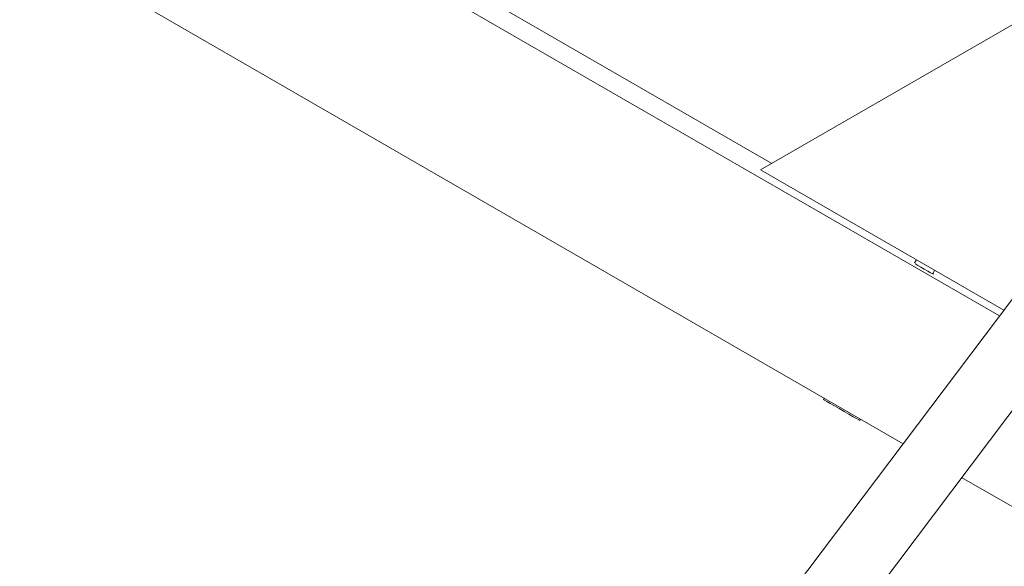
# Model space of a CAD drawing. Units: millimetres. Extents: x -6297 to 6553, y -4603 to 4461.
# Drawn here: x -2193 to -1958, y -770 to -639 of the extents above; entities that cross this region are included whole.
import ezdxf

# ---------------------------------------------------------------- set-up
doc = ezdxf.new("R2010")
doc.units = ezdxf.units.MM
doc.header["$LTSCALE"] = 1000
doc.layers.add('1 EQUIPMENT', color=7, linetype='Continuous', lineweight=18)

# ---------------------------------------------------------------- blocks, each defined once
blk = doc.blocks.new('GI 28-2001 BLOCK')
at = {"layer": '1 EQUIPMENT'}
for p, q in [((-2165.97, -585.53), (-2013.22, -673.72)), ((-1958.87, -710.14), (-2168.74, -588.97)), ((-1873.64, -596.95), (-2076.17, -865.91)), ((-2063.51, -875.68), (-1860.85, -606.56)), ((-2015.93, -675.28), (-1905.52, -611.53)), ((-1981.87, -740.68), (-2192.86, -618.87)), ((-1957.87, -708.81), (-2015.93, -675.28)), ((-1978.73, -696.76), (-1979.14, -697.48)), ((-1974.81, -699.98), (-1974.4, -699.26)), ((-2000.7, -729.81), (-2000.89, -730.14)), ((-1992.23, -735.14), (-1992.04, -734.81)), ((-1692.01, -908.03), (-1967.92, -748.74))]:
    blk.add_line(p, q, dxfattribs=at)
at = {"layer": '1 EQUIPMENT', "flags": 128}
for points in [[(-1978.92, -697.67), (-1978.97, -697.66), (-1978.83, -697.79), (-1978.38, -698.09), (-1977.69, -698.52), (-1976.87, -699.01), (-1976.03, -699.48), (-1975.32, -699.86), (-1974.83, -700.1), (-1974.65, -700.16), (-1974.65, -700.16)], [(-1974.65, -700.16), (-1974.79, -700.03), (-1974.87, -699.97)], [(-2000.89, -730.14), (-2000.88, -730.15), (-2000.64, -730.29), (-2000.09, -730.6), (-1999.29, -731.06), (-1998.28, -731.65), (-1997.15, -732.3), (-1995.97, -732.98), (-1994.83, -733.64), (-1993.83, -734.22), (-1993.02, -734.68), (-1992.48, -735), (-1992.24, -735.13), (-1992.23, -735.14)]]:
    blk.add_lwpolyline(points, dxfattribs=at)

msp = doc.modelspace()

# ---------------------------------------------------------------- block references
at = {"layer": '1 EQUIPMENT'}
msp.add_blockref('GI 28-2001 BLOCK', (0, 0), dxfattribs=at)

doc.saveas('drawing.dxf')
